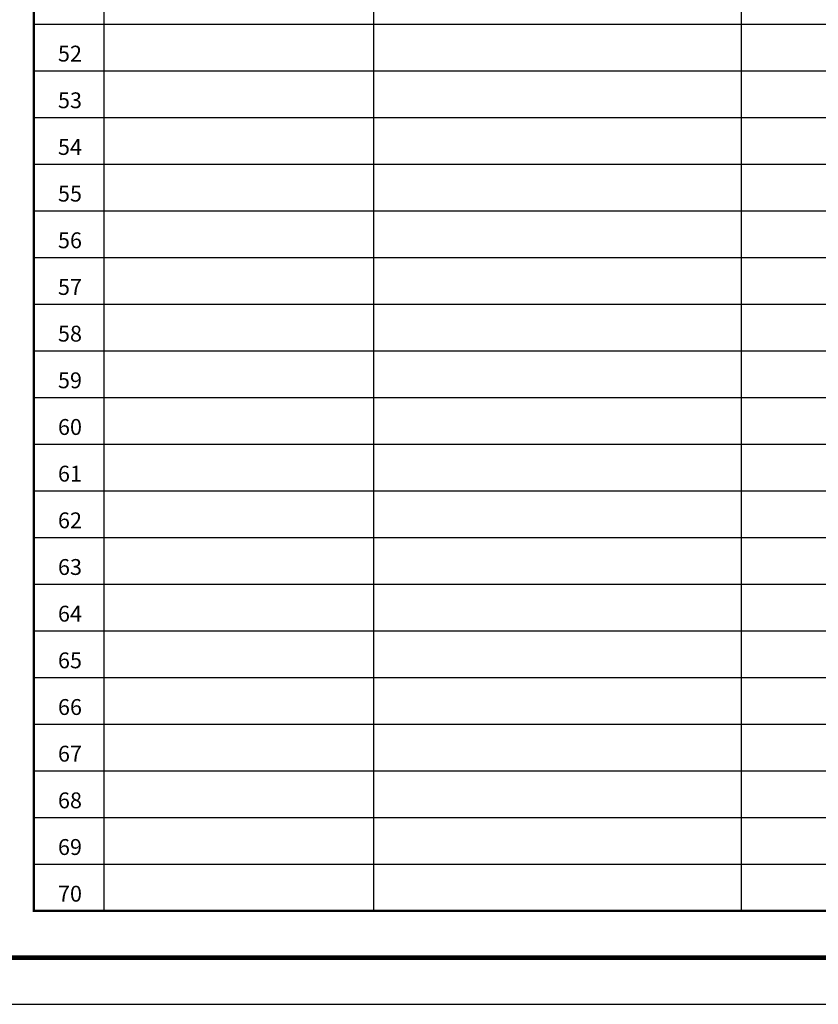
# Model space of a CAD drawing. Extents: x 29752 to 344510, y 7684 to 713104.
# Drawn here: x 120744 to 137859, y 176931 to 198028 of the extents above; entities that cross this region are included whole.
import ezdxf

# ---------------------------------------------------------------- set-up
doc = ezdxf.new("R2010")
doc.units = 0
doc.header["$LTSCALE"] = 1000
doc.header["$MEASUREMENT"] = 0
doc.layers.add('PUB_TEXT', color=7, linetype='Continuous')
doc.layers.add('PUB_TITLE', color=4, linetype='Continuous')
doc.styles.add('图框', font='txt')

msp = doc.modelspace()

# ---------------------------------------------------------------- linework, layer by layer
at = {"const_width": 50}
msp.add_lwpolyline([(121044.2, 178930.7), (145973.5, 178930.7), (145973.5, 214930.7), (121044.2, 214930.7)], close=True, dxfattribs=at)
msp.add_lwpolyline([(121044.2, 178930.7), (145973.5, 178930.7), (145973.5, 214930.7), (121044.2, 214930.7)], close=True, dxfattribs=at)
at = {"elevation": -1}
for points in [[(122544.2, 214930.7), (122544.2, 178930.7)], [(128323.5, 214930.7), (128323.5, 178930.7)], [(121044.2, 197930.7), (145973.5, 197930.7)], [(121044.2, 196930.7), (145973.5, 196930.7)], [(121044.2, 195930.7), (145973.5, 195930.7)], [(121044.2, 194930.7), (145973.5, 194930.7)], [(121044.2, 193930.7), (145973.5, 193930.7)], [(121044.2, 192930.7), (145973.5, 192930.7)], [(121044.2, 191930.7), (136204.9, 191930.7)], [(136204.9, 191930.7), (145973.5, 191930.7)], [(121044.2, 190930.7), (145973.5, 190930.7)], [(121044.2, 189930.7), (145948.5, 189930.7)], [(121044.2, 188930.7), (145948.5, 188930.7)], [(121044.2, 187930.7), (145948.5, 187930.7)], [(121044.2, 186930.7), (145948.5, 186930.7)], [(121044.2, 185930.7), (145948.5, 185930.7)], [(121044.2, 184930.7), (145948.5, 184930.7)], [(121044.2, 183930.7), (145948.5, 183930.7)], [(121044.2, 182930.7), (145948.5, 182930.7)], [(121044.2, 181930.7), (145948.5, 181930.7)], [(121044.2, 180930.7), (145948.5, 180930.7)], [(121044.2, 179930.7), (145948.5, 179930.7)]]:
    msp.add_lwpolyline(points, dxfattribs=at)
msp.add_lwpolyline([(136204.9, 214930.7), (136204.9, 178930.7)])
at = {"layer": 'PUB_TITLE'}
msp.add_lwpolyline([(95573.5, 176930.7), (154973.5, 176930.7), (154973.5, 218930.7), (95573.5, 218930.7)], close=True, dxfattribs=at)
at = {"layer": 'PUB_TITLE', "const_width": 100}
msp.add_lwpolyline([(98073.5, 177930.7), (153973.5, 177930.7), (153973.5, 217930.7), (98073.5, 217930.7)], close=True, dxfattribs=at)

# ---------------------------------------------------------------- texts
at = {"layer": 'PUB_TEXT', "style": '图框'}
for s, p in [('52', (121564.3, 197130.7)), ('53', (121564.3, 196130.7)), ('54', (121564.3, 195130.7)), ('55', (121564.3, 194130.7)), ('56', (121564.3, 193130.7)), ('57', (121564.3, 192130.7)), ('58', (121564.3, 191130.7)), ('59', (121564.3, 190130.7)), ('60', (121564.3, 189130.7)), ('61', (121564.3, 188130.7)), ('62', (121564.3, 187130.7)), ('63', (121564.3, 186130.7)), ('64', (121564.3, 185130.7)), ('65', (121564.3, 184130.7)), ('66', (121564.3, 183130.7)), ('67', (121564.3, 182130.7)), ('68', (121564.3, 181130.7)), ('69', (121564.3, 180130.7)), ('70', (121564.3, 179130.7, 1))]:
    msp.add_text(s, height=339.87, dxfattribs=at).set_placement(p)

doc.saveas('drawing.dxf')
